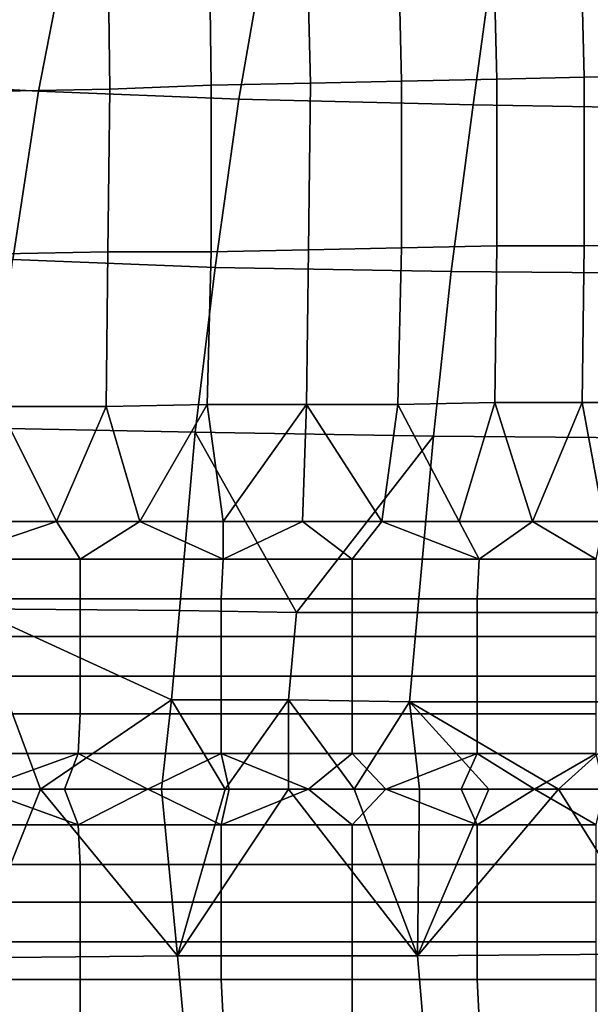
# Model space of a CAD drawing. Extents: x 0 to 0.349, y 0 to 0.305.
# Drawn here: x 0.143 to 0.172, y 0.142 to 0.192 of the extents above; entities that cross this region are included whole.
import ezdxf

# ---------------------------------------------------------------- set-up
doc = ezdxf.new("R2010")
doc.units = 0
doc.layers.add('PORCELAIN_1', color=7, linetype='CONTINUOUS')

msp = doc.modelspace()

# ---------------------------------------------------------------- linework, layer by layer
at = {"layer": 'PORCELAIN_1'}
for points in [[(0.1444, 0.1879, 0.2898), (0.1349, 0.1884, 0.2993), (0.1366, 0.1967, 0.3027), (0.146, 0.1961, 0.2932)], [(0.1675, 0.1885, 0.0417), (0.1719, 0.1886, 0.0451), (0.1717, 0.1967, 0.0458), (0.1673, 0.1965, 0.0424)], [(0.1719, 0.1886, 0.0451), (0.1761, 0.1887, 0.0488), (0.1758, 0.1968, 0.0495), (0.1717, 0.1967, 0.0458)], [(0.1531, 0.1882, 0.0329), (0.1581, 0.1883, 0.0356), (0.1579, 0.1963, 0.0363), (0.153, 0.1961, 0.0336)], [(0.1581, 0.1883, 0.0356), (0.1627, 0.1884, 0.0384), (0.1625, 0.1964, 0.0391), (0.1579, 0.1963, 0.0363)], [(0.1627, 0.1884, 0.0384), (0.1675, 0.1885, 0.0417), (0.1673, 0.1965, 0.0424), (0.1625, 0.1964, 0.0391)], [(0.1426, 0.1879, 0.0284), (0.148, 0.188, 0.0306), (0.1479, 0.196, 0.0312), (0.1425, 0.1958, 0.029)], [(0.1545, 0.1875, 0.2818), (0.1444, 0.1879, 0.2898), (0.146, 0.1961, 0.2932), (0.1559, 0.1956, 0.2852)], [(0.148, 0.188, 0.0306), (0.1531, 0.1882, 0.0329), (0.153, 0.1961, 0.0336), (0.1479, 0.196, 0.0312)], [(0.1663, 0.1872, 0.2748), (0.1545, 0.1875, 0.2818), (0.1559, 0.1956, 0.2852), (0.1674, 0.1952, 0.2782)], [(0.1783, 0.187, 0.2697), (0.1663, 0.1872, 0.2748), (0.1674, 0.1952, 0.2782), (0.1792, 0.195, 0.2732)], [(0.1719, 0.1801, 0.0446), (0.1762, 0.1802, 0.0483), (0.1761, 0.1887, 0.0488), (0.1719, 0.1886, 0.0451)], [(0.1431, 0.1794, 0.2872), (0.1334, 0.1797, 0.2968), (0.1349, 0.1884, 0.2993), (0.1444, 0.1879, 0.2898)], [(0.1479, 0.1798, 0.0302), (0.1531, 0.1798, 0.0325), (0.1531, 0.1882, 0.0329), (0.148, 0.188, 0.0306)], [(0.1531, 0.1798, 0.0325), (0.158, 0.1799, 0.0351), (0.1581, 0.1883, 0.0356), (0.1531, 0.1882, 0.0329)], [(0.158, 0.1799, 0.0351), (0.1627, 0.18, 0.0379), (0.1627, 0.1884, 0.0384), (0.1581, 0.1883, 0.0356)], [(0.1627, 0.18, 0.0379), (0.1675, 0.1801, 0.0412), (0.1675, 0.1885, 0.0417), (0.1627, 0.1884, 0.0384)], [(0.1675, 0.1801, 0.0412), (0.1719, 0.1801, 0.0446), (0.1719, 0.1886, 0.0451), (0.1675, 0.1885, 0.0417)], [(0.1426, 0.1797, 0.0281), (0.1479, 0.1798, 0.0302), (0.148, 0.188, 0.0306), (0.1426, 0.1879, 0.0284)], [(0.1533, 0.179, 0.2792), (0.1431, 0.1794, 0.2872), (0.1444, 0.1879, 0.2898), (0.1545, 0.1875, 0.2818)], [(0.1652, 0.1788, 0.2722), (0.1533, 0.179, 0.2792), (0.1545, 0.1875, 0.2818), (0.1663, 0.1872, 0.2748)], [(0.1774, 0.1787, 0.267), (0.1652, 0.1788, 0.2722), (0.1663, 0.1872, 0.2748), (0.1783, 0.187, 0.2697)], [(0.1424, 0.172, 0.0279), (0.1478, 0.172, 0.03), (0.1479, 0.1798, 0.0302), (0.1426, 0.1797, 0.0281)], [(0.1478, 0.172, 0.03), (0.1529, 0.1721, 0.0323), (0.1531, 0.1798, 0.0325), (0.1479, 0.1798, 0.0302)], [(0.1529, 0.1721, 0.0323), (0.1579, 0.1721, 0.0349), (0.158, 0.1799, 0.0351), (0.1531, 0.1798, 0.0325)], [(0.1579, 0.1721, 0.0349), (0.1625, 0.1721, 0.0377), (0.1627, 0.18, 0.0379), (0.158, 0.1799, 0.0351)], [(0.1625, 0.1721, 0.0377), (0.1674, 0.1722, 0.041), (0.1675, 0.1801, 0.0412), (0.1627, 0.18, 0.0379)], [(0.1674, 0.1722, 0.041), (0.1718, 0.1722, 0.0444), (0.1719, 0.1801, 0.0446), (0.1675, 0.1801, 0.0412)], [(0.1718, 0.1722, 0.0444), (0.1761, 0.1722, 0.048), (0.1762, 0.1802, 0.0483), (0.1719, 0.1801, 0.0446)], [(0.1523, 0.1707, 0.2775), (0.142, 0.1709, 0.2855), (0.1431, 0.1794, 0.2872), (0.1533, 0.179, 0.2792)], [(0.1643, 0.1705, 0.2704), (0.1523, 0.1707, 0.2775), (0.1533, 0.179, 0.2792), (0.1652, 0.1788, 0.2722)], [(0.1766, 0.1704, 0.2652), (0.1643, 0.1705, 0.2704), (0.1652, 0.1788, 0.2722), (0.1774, 0.1787, 0.267)], [(0.1424, 0.172, 0.0279), (0.1409, 0.1662, 0.0273), (0.1453, 0.1662, 0.0289)], [(0.1453, 0.1662, 0.0289), (0.1478, 0.172, 0.03), (0.1424, 0.172, 0.0279)], [(0.1495, 0.1662, 0.0306), (0.1478, 0.172, 0.03), (0.1453, 0.1662, 0.0289)], [(0.1529, 0.1721, 0.0323), (0.1478, 0.172, 0.03), (0.1495, 0.1662, 0.0306)], [(0.1529, 0.1721, 0.0323), (0.1495, 0.1662, 0.0306), (0.1537, 0.1662, 0.0326)], [(0.1579, 0.1721, 0.0349), (0.1529, 0.1721, 0.0323), (0.1537, 0.1662, 0.0326)], [(0.1579, 0.1721, 0.0349), (0.1537, 0.1662, 0.0326), (0.1577, 0.1662, 0.0348)], [(0.1579, 0.1721, 0.0349), (0.1577, 0.1662, 0.0348), (0.1617, 0.1662, 0.0371)], [(0.1579, 0.1721, 0.0349), (0.1617, 0.1662, 0.0371), (0.1625, 0.1721, 0.0377)], [(0.1625, 0.1721, 0.0377), (0.1617, 0.1662, 0.0371), (0.1656, 0.1662, 0.0397)], [(0.1625, 0.1721, 0.0377), (0.1656, 0.1662, 0.0397), (0.1674, 0.1722, 0.041)], [(0.1674, 0.1722, 0.041), (0.1656, 0.1662, 0.0397), (0.1693, 0.1662, 0.0424)], [(0.1693, 0.1662, 0.0424), (0.1718, 0.1722, 0.0444), (0.1674, 0.1722, 0.041)], [(0.1718, 0.1722, 0.0444), (0.1693, 0.1662, 0.0424), (0.1729, 0.1662, 0.0453)], [(0.1729, 0.1662, 0.0453), (0.1761, 0.1722, 0.048), (0.1718, 0.1722, 0.0444)], [(0.1515, 0.1617, 0.2765), (0.1411, 0.1618, 0.2845), (0.142, 0.1709, 0.2855), (0.1523, 0.1707, 0.2775)], [(0.1574, 0.1616, 0.2727), (0.1515, 0.1617, 0.2765), (0.1523, 0.1707, 0.2775)], [(0.1574, 0.1616, 0.2727), (0.1523, 0.1707, 0.2775), (0.1643, 0.1705, 0.2704)], [(0.1643, 0.1705, 0.2704), (0.1635, 0.1616, 0.2694), (0.1574, 0.1616, 0.2727)], [(0.1759, 0.1616, 0.2641), (0.1635, 0.1616, 0.2694), (0.1643, 0.1705, 0.2704), (0.1766, 0.1704, 0.2652)], [(0.1409, 0.1662, 0.0273), (0.1397, 0.1643, 0.0269), (0.1453, 0.1662, 0.0289)], [(0.1397, 0.1643, 0.0269), (0.1465, 0.1643, 0.0294), (0.1453, 0.1662, 0.0289)], [(0.1495, 0.1662, 0.0306), (0.1453, 0.1662, 0.0289), (0.1465, 0.1643, 0.0294)], [(0.1537, 0.1643, 0.0326), (0.1495, 0.1662, 0.0306), (0.1465, 0.1643, 0.0294)], [(0.1537, 0.1662, 0.0326), (0.1495, 0.1662, 0.0306), (0.1537, 0.1643, 0.0326)], [(0.1577, 0.1662, 0.0348), (0.1537, 0.1643, 0.0326), (0.1602, 0.1643, 0.0362)], [(0.1577, 0.1662, 0.0348), (0.1537, 0.1662, 0.0326), (0.1537, 0.1643, 0.0326)], [(0.1617, 0.1662, 0.0371), (0.1577, 0.1662, 0.0348), (0.1602, 0.1643, 0.0362)], [(0.1602, 0.1643, 0.0362), (0.1666, 0.1643, 0.0404), (0.1617, 0.1662, 0.0371)], [(0.1656, 0.1662, 0.0397), (0.1617, 0.1662, 0.0371), (0.1666, 0.1643, 0.0404)], [(0.1693, 0.1662, 0.0424), (0.1656, 0.1662, 0.0397), (0.1666, 0.1643, 0.0404)], [(0.1666, 0.1643, 0.0404), (0.1725, 0.1643, 0.0449), (0.1693, 0.1662, 0.0424)], [(0.1725, 0.1643, 0.0449), (0.1729, 0.1662, 0.0453), (0.1693, 0.1662, 0.0424)], [(0.1397, 0.1643, 0.0269), (0.1397, 0.1623, 0.0269), (0.1465, 0.1623, 0.0293), (0.1465, 0.1643, 0.0294)], [(0.1465, 0.1643, 0.0294), (0.1465, 0.1623, 0.0293), (0.1536, 0.1623, 0.0326), (0.1537, 0.1643, 0.0326)], [(0.1537, 0.1643, 0.0326), (0.1536, 0.1623, 0.0326), (0.1602, 0.1623, 0.0362), (0.1602, 0.1643, 0.0362)], [(0.1602, 0.1643, 0.0362), (0.1602, 0.1623, 0.0362), (0.1665, 0.1623, 0.0403), (0.1666, 0.1643, 0.0404)], [(0.1666, 0.1643, 0.0404), (0.1665, 0.1623, 0.0403), (0.1725, 0.1623, 0.0449), (0.1725, 0.1643, 0.0449)], [(0.1397, 0.1623, 0.0269), (0.1397, 0.1604, 0.0268), (0.1465, 0.1604, 0.0293), (0.1465, 0.1623, 0.0293)], [(0.1465, 0.1623, 0.0293), (0.1465, 0.1604, 0.0293), (0.1536, 0.1604, 0.0326), (0.1536, 0.1623, 0.0326)], [(0.1536, 0.1623, 0.0326), (0.1536, 0.1604, 0.0326), (0.1602, 0.1604, 0.0362), (0.1602, 0.1623, 0.0362)], [(0.1602, 0.1623, 0.0362), (0.1602, 0.1604, 0.0362), (0.1665, 0.1604, 0.0403), (0.1665, 0.1623, 0.0403)], [(0.1665, 0.1623, 0.0403), (0.1665, 0.1604, 0.0403), (0.1725, 0.1604, 0.0449), (0.1725, 0.1623, 0.0449)], [(0.1445, 0.1527, 0.2811), (0.1388, 0.1527, 0.286), (0.1411, 0.1618, 0.2845)], [(0.1515, 0.1617, 0.2765), (0.1511, 0.1572, 0.2763), (0.1411, 0.1618, 0.2845)], [(0.1411, 0.1618, 0.2845), (0.1511, 0.1572, 0.2763), (0.1445, 0.1527, 0.2811)], [(0.157, 0.1572, 0.2726), (0.1511, 0.1572, 0.2763), (0.1515, 0.1617, 0.2765), (0.1574, 0.1616, 0.2727)], [(0.1631, 0.1571, 0.2692), (0.157, 0.1572, 0.2726), (0.1574, 0.1616, 0.2727), (0.1635, 0.1616, 0.2694)], [(0.1759, 0.1616, 0.2641), (0.1755, 0.1571, 0.2639), (0.1631, 0.1571, 0.2692), (0.1635, 0.1616, 0.2694)], [(0.1397, 0.1604, 0.0268), (0.1397, 0.1584, 0.0268), (0.1465, 0.1584, 0.0293), (0.1465, 0.1604, 0.0293)], [(0.1465, 0.1604, 0.0293), (0.1465, 0.1584, 0.0293), (0.1536, 0.1584, 0.0326), (0.1536, 0.1604, 0.0326)], [(0.1536, 0.1604, 0.0326), (0.1536, 0.1584, 0.0326), (0.1602, 0.1584, 0.0362), (0.1602, 0.1604, 0.0362)], [(0.1602, 0.1604, 0.0362), (0.1602, 0.1584, 0.0362), (0.1665, 0.1584, 0.0403), (0.1665, 0.1604, 0.0403)], [(0.1665, 0.1604, 0.0403), (0.1665, 0.1584, 0.0403), (0.1725, 0.1584, 0.0449), (0.1725, 0.1604, 0.0449)], [(0.1397, 0.1584, 0.0268), (0.1397, 0.1565, 0.0268), (0.1465, 0.1565, 0.0293), (0.1465, 0.1584, 0.0293)], [(0.1465, 0.1584, 0.0293), (0.1465, 0.1565, 0.0293), (0.1536, 0.1565, 0.0326), (0.1536, 0.1584, 0.0326)], [(0.1536, 0.1584, 0.0326), (0.1536, 0.1565, 0.0326), (0.1602, 0.1565, 0.0362), (0.1602, 0.1584, 0.0362)], [(0.1602, 0.1584, 0.0362), (0.1602, 0.1565, 0.0362), (0.1665, 0.1565, 0.0403), (0.1665, 0.1584, 0.0403)], [(0.1665, 0.1584, 0.0403), (0.1665, 0.1565, 0.0403), (0.1725, 0.1565, 0.0449), (0.1725, 0.1584, 0.0449)], [(0.1506, 0.1527, 0.2765), (0.1445, 0.1527, 0.2811), (0.1511, 0.1572, 0.2763)], [(0.1538, 0.1527, 0.2744), (0.1506, 0.1527, 0.2765), (0.1511, 0.1572, 0.2763)], [(0.1511, 0.1572, 0.2763), (0.157, 0.1572, 0.2726), (0.1538, 0.1527, 0.2744)], [(0.157, 0.1527, 0.2724), (0.1538, 0.1527, 0.2744), (0.157, 0.1572, 0.2726)], [(0.1603, 0.1527, 0.2706), (0.157, 0.1527, 0.2724), (0.157, 0.1572, 0.2726)], [(0.157, 0.1572, 0.2726), (0.1631, 0.1571, 0.2692), (0.1603, 0.1527, 0.2706)], [(0.1636, 0.1527, 0.2688), (0.1603, 0.1527, 0.2706), (0.1631, 0.1571, 0.2692)], [(0.1706, 0.1527, 0.2656), (0.1671, 0.1527, 0.2672), (0.1631, 0.1571, 0.2692)], [(0.1671, 0.1527, 0.2672), (0.1636, 0.1527, 0.2688), (0.1631, 0.1571, 0.2692)], [(0.1706, 0.1527, 0.2656), (0.1631, 0.1571, 0.2692), (0.1755, 0.1571, 0.2639)], [(0.1741, 0.1527, 0.2643), (0.1706, 0.1527, 0.2656), (0.1755, 0.1571, 0.2639)], [(0.1397, 0.1565, 0.0268), (0.1397, 0.1545, 0.0268), (0.1464, 0.1545, 0.0293), (0.1465, 0.1565, 0.0293)], [(0.1465, 0.1565, 0.0293), (0.1464, 0.1545, 0.0293), (0.1536, 0.1545, 0.0325), (0.1536, 0.1565, 0.0326)], [(0.1536, 0.1565, 0.0326), (0.1536, 0.1545, 0.0325), (0.1602, 0.1545, 0.0362), (0.1602, 0.1565, 0.0362)], [(0.1602, 0.1565, 0.0362), (0.1602, 0.1545, 0.0362), (0.1665, 0.1545, 0.0403), (0.1665, 0.1565, 0.0403)], [(0.1665, 0.1565, 0.0403), (0.1665, 0.1545, 0.0403), (0.1725, 0.1545, 0.0449), (0.1725, 0.1565, 0.0449)], [(0.1397, 0.1545, 0.0268), (0.1414, 0.1527, 0.0274), (0.1464, 0.1545, 0.0293)], [(0.1457, 0.1527, 0.029), (0.1464, 0.1545, 0.0293), (0.1414, 0.1527, 0.0274)], [(0.1499, 0.1527, 0.0308), (0.1464, 0.1545, 0.0293), (0.1457, 0.1527, 0.029)], [(0.1499, 0.1527, 0.0308), (0.1536, 0.1545, 0.0325), (0.1464, 0.1545, 0.0293)], [(0.154, 0.1527, 0.0327), (0.1536, 0.1545, 0.0325), (0.1499, 0.1527, 0.0308)], [(0.154, 0.1527, 0.0327), (0.158, 0.1527, 0.0349), (0.1536, 0.1545, 0.0325)], [(0.158, 0.1527, 0.0349), (0.1602, 0.1545, 0.0362), (0.1536, 0.1545, 0.0325)], [(0.158, 0.1527, 0.0349), (0.1619, 0.1527, 0.0372), (0.1602, 0.1545, 0.0362)], [(0.1619, 0.1527, 0.0372), (0.1665, 0.1545, 0.0403), (0.1602, 0.1545, 0.0362)], [(0.1665, 0.1545, 0.0403), (0.1619, 0.1527, 0.0372), (0.1657, 0.1527, 0.0397)], [(0.1657, 0.1527, 0.0397), (0.1694, 0.1527, 0.0424), (0.1665, 0.1545, 0.0403)], [(0.1694, 0.1527, 0.0424), (0.1725, 0.1545, 0.0449), (0.1665, 0.1545, 0.0403)], [(0.1729, 0.1527, 0.0453), (0.1725, 0.1545, 0.0449), (0.1694, 0.1527, 0.0424)], [(0.1388, 0.1527, 0.286), (0.1445, 0.1527, 0.2811), (0.1411, 0.1442, 0.2845)], [(0.1464, 0.1509, 0.0293), (0.1414, 0.1527, 0.0274), (0.1397, 0.1509, 0.0268)], [(0.1411, 0.1442, 0.2845), (0.1445, 0.1527, 0.2811), (0.1514, 0.1443, 0.2764)], [(0.1457, 0.1527, 0.029), (0.1414, 0.1527, 0.0274), (0.1464, 0.1509, 0.0293)], [(0.1514, 0.1443, 0.2764), (0.1445, 0.1527, 0.2811), (0.1506, 0.1527, 0.2765)], [(0.1499, 0.1527, 0.0308), (0.1457, 0.1527, 0.029), (0.1464, 0.1509, 0.0293)], [(0.1464, 0.1509, 0.0293), (0.1536, 0.1509, 0.0325), (0.1499, 0.1527, 0.0308)], [(0.1499, 0.1527, 0.0308), (0.1536, 0.1509, 0.0325), (0.154, 0.1527, 0.0327)], [(0.1506, 0.1527, 0.2765), (0.1538, 0.1527, 0.2744), (0.1514, 0.1443, 0.2764)], [(0.1538, 0.1527, 0.2744), (0.157, 0.1527, 0.2724), (0.1514, 0.1443, 0.2764)], [(0.1635, 0.1443, 0.2693), (0.1514, 0.1443, 0.2764), (0.157, 0.1527, 0.2724)], [(0.154, 0.1527, 0.0327), (0.1536, 0.1509, 0.0325), (0.158, 0.1527, 0.0349)], [(0.158, 0.1527, 0.0349), (0.1536, 0.1509, 0.0325), (0.1602, 0.1509, 0.0362)], [(0.1635, 0.1443, 0.2693), (0.157, 0.1527, 0.2724), (0.1603, 0.1527, 0.2706)], [(0.1619, 0.1527, 0.0372), (0.158, 0.1527, 0.0349), (0.1602, 0.1509, 0.0362)], [(0.1602, 0.1509, 0.0362), (0.1665, 0.1509, 0.0403), (0.1619, 0.1527, 0.0372)], [(0.1603, 0.1527, 0.2706), (0.1636, 0.1527, 0.2688), (0.1635, 0.1443, 0.2693)], [(0.1665, 0.1509, 0.0403), (0.1657, 0.1527, 0.0397), (0.1619, 0.1527, 0.0372)], [(0.1636, 0.1527, 0.2688), (0.1671, 0.1527, 0.2672), (0.1635, 0.1443, 0.2693)], [(0.1635, 0.1443, 0.2693), (0.1671, 0.1527, 0.2672), (0.1706, 0.1527, 0.2656)], [(0.1758, 0.1444, 0.264), (0.1635, 0.1443, 0.2693), (0.1706, 0.1527, 0.2656)], [(0.1694, 0.1527, 0.0424), (0.1657, 0.1527, 0.0397), (0.1665, 0.1509, 0.0403)], [(0.1694, 0.1527, 0.0424), (0.1665, 0.1509, 0.0403), (0.1725, 0.1509, 0.0449)], [(0.1725, 0.1509, 0.0449), (0.1729, 0.1527, 0.0453), (0.1694, 0.1527, 0.0424)], [(0.1706, 0.1527, 0.2656), (0.1741, 0.1527, 0.2643), (0.1758, 0.1444, 0.264)], [(0.1464, 0.1509, 0.0293), (0.1397, 0.1509, 0.0268), (0.1397, 0.1489, 0.0268), (0.1465, 0.1489, 0.0293)], [(0.1536, 0.1509, 0.0325), (0.1464, 0.1509, 0.0293), (0.1465, 0.1489, 0.0293), (0.1536, 0.1489, 0.0326)], [(0.1602, 0.1509, 0.0362), (0.1536, 0.1509, 0.0325), (0.1536, 0.1489, 0.0326), (0.1602, 0.1489, 0.0362)], [(0.1665, 0.1509, 0.0403), (0.1602, 0.1509, 0.0362), (0.1602, 0.1489, 0.0362), (0.1665, 0.1489, 0.0403)], [(0.1725, 0.1509, 0.0449), (0.1665, 0.1509, 0.0403), (0.1665, 0.1489, 0.0403), (0.1725, 0.1489, 0.0449)], [(0.1465, 0.1489, 0.0293), (0.1397, 0.1489, 0.0268), (0.1397, 0.147, 0.0268), (0.1465, 0.147, 0.0293)], [(0.1536, 0.1489, 0.0326), (0.1465, 0.1489, 0.0293), (0.1465, 0.147, 0.0293), (0.1536, 0.147, 0.0326)], [(0.1602, 0.1489, 0.0362), (0.1536, 0.1489, 0.0326), (0.1536, 0.147, 0.0326), (0.1602, 0.147, 0.0362)], [(0.1665, 0.1489, 0.0403), (0.1602, 0.1489, 0.0362), (0.1602, 0.147, 0.0362), (0.1665, 0.147, 0.0403)], [(0.1725, 0.1489, 0.0449), (0.1665, 0.1489, 0.0403), (0.1665, 0.147, 0.0403), (0.1725, 0.147, 0.0449)], [(0.1465, 0.147, 0.0293), (0.1397, 0.147, 0.0268), (0.1397, 0.145, 0.0268), (0.1465, 0.145, 0.0293)], [(0.1536, 0.147, 0.0326), (0.1465, 0.147, 0.0293), (0.1465, 0.145, 0.0293), (0.1536, 0.145, 0.0326)], [(0.1602, 0.147, 0.0362), (0.1536, 0.147, 0.0326), (0.1536, 0.145, 0.0326), (0.1602, 0.145, 0.0362)], [(0.1665, 0.147, 0.0403), (0.1602, 0.147, 0.0362), (0.1602, 0.145, 0.0362), (0.1665, 0.145, 0.0403)], [(0.1725, 0.147, 0.0449), (0.1665, 0.147, 0.0403), (0.1665, 0.145, 0.0403), (0.1725, 0.145, 0.0449)], [(0.1465, 0.145, 0.0293), (0.1397, 0.145, 0.0268), (0.1397, 0.1431, 0.0269), (0.1465, 0.1431, 0.0293)], [(0.1536, 0.145, 0.0326), (0.1465, 0.145, 0.0293), (0.1465, 0.1431, 0.0293), (0.1536, 0.1431, 0.0326)], [(0.1602, 0.145, 0.0362), (0.1536, 0.145, 0.0326), (0.1536, 0.1431, 0.0326), (0.1602, 0.1431, 0.0362)], [(0.1665, 0.145, 0.0403), (0.1602, 0.145, 0.0362), (0.1602, 0.1431, 0.0362), (0.1665, 0.1431, 0.0403)], [(0.1725, 0.145, 0.0449), (0.1665, 0.145, 0.0403), (0.1665, 0.1431, 0.0403), (0.1725, 0.1431, 0.0449)], [(0.1419, 0.1356, 0.2853), (0.1411, 0.1442, 0.2845), (0.1514, 0.1443, 0.2764), (0.1522, 0.1358, 0.2773)], [(0.1522, 0.1358, 0.2773), (0.1514, 0.1443, 0.2764), (0.1635, 0.1443, 0.2693), (0.1642, 0.136, 0.2702)], [(0.1642, 0.136, 0.2702), (0.1635, 0.1443, 0.2693), (0.1758, 0.1444, 0.264), (0.1765, 0.136, 0.265)], [(0.1465, 0.1431, 0.0293), (0.1397, 0.1431, 0.0269), (0.1397, 0.1411, 0.0269), (0.1465, 0.1411, 0.0294)], [(0.1536, 0.1431, 0.0326), (0.1465, 0.1431, 0.0293), (0.1465, 0.1411, 0.0294), (0.1537, 0.1411, 0.0326)], [(0.1602, 0.1431, 0.0362), (0.1536, 0.1431, 0.0326), (0.1537, 0.1411, 0.0326), (0.1602, 0.1411, 0.0362)], [(0.1665, 0.1431, 0.0403), (0.1602, 0.1431, 0.0362), (0.1602, 0.1411, 0.0362), (0.1666, 0.1411, 0.0404)], [(0.1725, 0.1431, 0.0449), (0.1665, 0.1431, 0.0403), (0.1666, 0.1411, 0.0404), (0.1725, 0.1411, 0.0449)]]:
    msp.add_3dface(points, dxfattribs=at)

doc.saveas('drawing.dxf')
